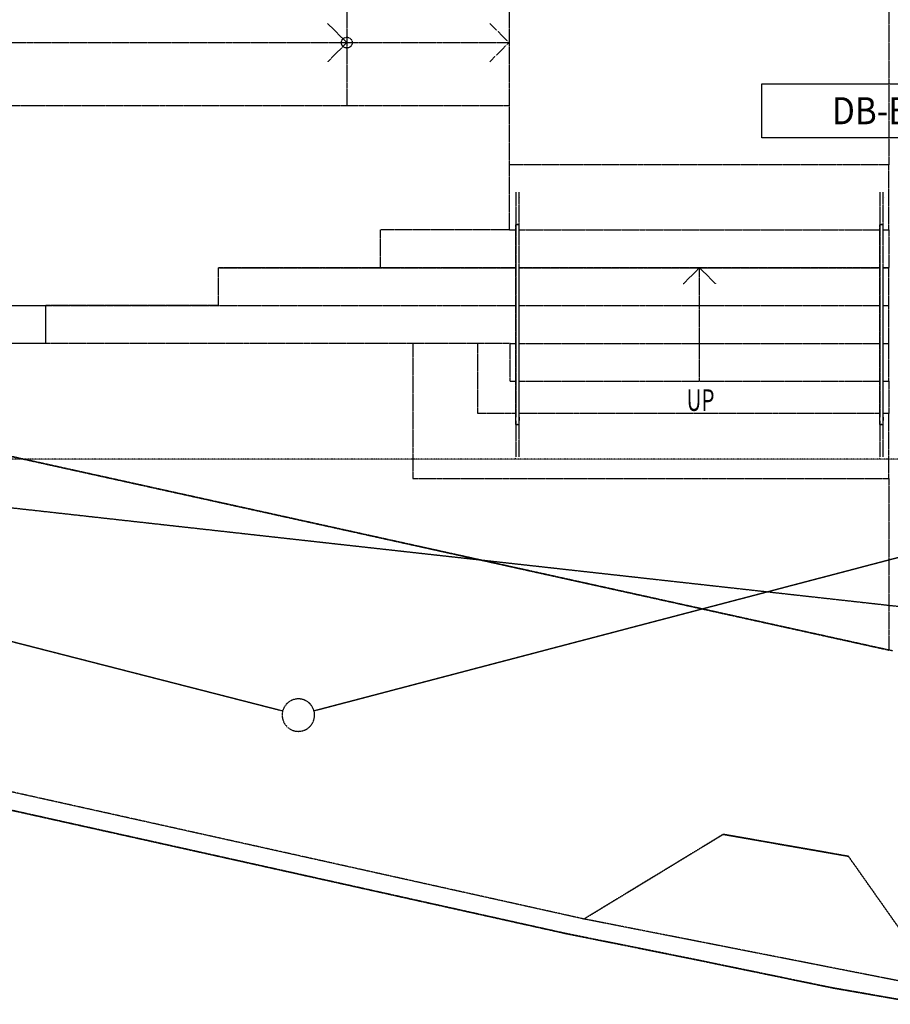
# Model space of a CAD drawing. Extents: x -70900 to 7556, y -41515 to 17850.
# Drawn here: x -32165 to -24113, y -41515 to -32408 of the extents above; entities that cross this region are included whole.
import ezdxf
from ezdxf.enums import TextEntityAlignment as Align

# ---------------------------------------------------------------- set-up
doc = ezdxf.new("R2010")
doc.units = 0
for name, pattern in [('X-2559-GC$0$EDG-1DOT-2', [5, 2, -1.4, 0.2, -1.4]), ('X-2559-GC$0$EDG-DASH-1', [2.25, 1.5, -0.75]), ('X-2559-GC$0$EDG-DASH-3', [4.5, 3, -1.5])]:
    doc.linetypes.add(name, pattern=pattern)
for name, color, linetype in [('LIT-CIRC', 6, 'CONTINUOUS'), ('SYM-050', 6, 'CONTINUOUS'), ('SYM-ATT', 2, 'CONTINUOUS'), ('SYM-TEXT', 7, 'CONTINUOUS'), ('X-2559-GC$0$A-DETL-1', 31, 'X-2559-GC$0$EDG-DASH-3'), ('X-2559-GC$0$A-DETL-3', 31, 'X-2559-GC$0$EDG-DASH-3'), ('X-2559-GC$0$A-DETL-4', 31, 'X-2559-GC$0$EDG-DASH-3'), ('X-2559-GC$0$A-DETL-GENF', 31, 'X-2559-GC$0$EDG-DASH-3'), ('X-2559-GC$0$A-DETL-GENF-11', 31, 'X-2559-GC$0$EDG-DASH-3'), ('X-2559-GC$0$A-DETL-MBND', 31, 'X-2559-GC$0$EDG-DASH-3'), ('X-2559-GC$0$A-FLOR-1', 31, 'X-2559-GC$0$EDG-DASH-3'), ('X-2559-GC$0$A-FLOR-HRAL-2', 31, 'X-2559-GC$0$EDG-DASH-3'), ('X-2559-GC$0$A-FLOR-OVHD', 31, 'X-2559-GC$0$EDG-DASH-3'), ('X-2559-GC$0$A-GENM', 31, 'X-2559-GC$0$EDG-DASH-3'), ('X-2559-GC$0$A-WALL', 8, 'CONTINUOUS'), ('X-2559-GC$0$S-GRID-1', 133, 'X-2559-GC$0$EDG-1DOT-2'), ('X-2559-GC$0$S-STRS-2', 31, 'X-2559-GC$0$EDG-DASH-3'), ('X-2559-GC$0$S-STRS-ANNO', 31, 'X-2559-GC$0$EDG-DASH-3'), ('X-2559-GC$0$S-STRS-IDEN', 31, 'X-2559-GC$0$EDG-DASH-3'), ('X-2559-GC$0$X-cables', 31, 'X-2559-GC$0$EDG-DASH-1'), ('X-XREF', 7, 'CONTINUOUS')]:
    doc.layers.add(name, color=color, linetype=linetype)
doc.styles.add('EDG', font='edg.shx', dxfattribs={"width": 0.9})
doc.styles.add('X-2559-GC$0$EDG', font='edg.shx', dxfattribs={"width": 0.9})

# ---------------------------------------------------------------- blocks, each defined once
blk = doc.blocks.new('X-2559-GC')
at = {"layer": 'X-2559-GC$0$A-DETL-1'}
for p, q in [((-26946.6, -40726.1), (-40799, -37649.4)), ((-27115.8, -40860), (-40813.9, -37813.4)), ((-25658.7, -39943.1), (-26946.6, -40726.1)), ((-25658.7, -39943.1), (-24500.5, -40145.8)), ((-23632.6, -41377.2), (-24500.5, -40145.8)), ((-25979.2, -41088.3), (-27115.8, -40860)), ((-24653.4, -41362), (-25979.2, -41088.3)), ((-23778.6, -41515.1), (-24653.4, -41362))]:
    blk.add_line(p, q, dxfattribs=at)
at = {"layer": 'X-2559-GC$0$A-DETL-3'}
blk.add_line((-29139.6, -32037.8), (-29139.6, -33201.8), dxfattribs=at)
at = {"layer": 'X-2559-GC$0$A-DETL-4'}
blk.add_line((-27927.6, -36051.8), (-27927.6, -35401.8), dxfattribs=at)
at = {"layer": 'X-2559-GC$0$A-DETL-GENF'}
for p, q in [((-45573.5, -32619.8), (-29139.6, -32619.8)), ((-29139.6, -32619.8), (-27639.6, -32619.8))]:
    blk.add_line(p, q, dxfattribs=at)
blk.add_circle((-29139.6, -32619.8), 50, dxfattribs=at)
at = {"layer": 'X-2559-GC$0$A-DETL-GENF-11'}
for p, q in [((-29139.6, -32619.8), (-29316.4, -32443)), ((-27639.6, -32619.8), (-27816.4, -32443)), ((-29139.6, -32619.8), (-29316.4, -32796.6)), ((-27639.6, -32619.8), (-27816.4, -32796.6))]:
    blk.add_line(p, q, dxfattribs=at)
at = {"layer": 'X-2559-GC$0$A-DETL-MBND'}
for p, q in [((-28527.6, -35401.8), (-28527.6, -36651.8)), ((-27577.6, -36051.8), (-27927.6, -36051.8)), ((-24209.6, -36051.8), (-27545.6, -36051.8)), ((-24127.6, -36051.8), (-24177.6, -36051.8)), ((-24127.6, -36651.8), (-24127.6, -36051.8)), ((-28527.6, -36651.8), (-27927.6, -36651.8)), ((-27927.6, -36651.8), (-24127.6, -36651.8))]:
    blk.add_line(p, q, dxfattribs=at)
at = {"layer": 'X-2559-GC$0$A-FLOR-1'}
for p, q in [((-24127.6, -28067.8), (-24127.6, -33751.8)), ((-27639.6, -32037.8), (-27639.6, -33751.8)), ((-47073.5, -33201.8), (-27639.6, -33201.8)), ((-28827.6, -34701.8), (-28827.6, -34351.8)), ((-27639.6, -34351.8), (-28827.6, -34351.8)), ((-24127.6, -34351.8), (-24127.6, -34701.8)), ((-27577.2, -34701.8), (-30327.6, -34701.8)), ((-24209.2, -34701.8), (-27546.1, -34701.8)), ((-24127.6, -34701.8), (-24178.1, -34701.8)), ((-30327.6, -35051.8), (-31927.6, -35051.8)), ((-38171.4, -35139.1), (-28515.1, -37270.1)), ((-24089.9, -38246.7), (-38171.4, -35139.1)), ((-24127.6, -35751.8), (-24127.6, -36051.8)), ((-24127.6, -36651.8), (-24127.6, -38238.4)), ((-28515.1, -37270.1), (-27529.6, -37487.6)), ((-27529.6, -37487.6), (-26552.4, -37703.3)), ((-26946.6, -40726.1), (-40799, -37649.4)), ((-40813.9, -37813.4), (-27115.8, -40860)), ((-25658.7, -39943.1), (-26946.6, -40726.1)), ((-26946.6, -40726.1), (-25658.7, -39943.1)), ((-24500.5, -40145.8), (-25658.7, -39943.1)), ((-25658.7, -39943.1), (-24500.5, -40145.8)), ((-23632.6, -41377.2), (-24500.5, -40145.8)), ((-24500.5, -40145.8), (-23632.6, -41377.2)), ((-25946, -40922.7), (-26946.6, -40726.1)), ((-27115.8, -40860), (-25979.2, -41088.3)), ((-24616.6, -41183.9), (-25946, -40922.7)), ((-25979.2, -41088.3), (-24653.4, -41362)), ((-23632.6, -41377.2), (-24616.6, -41183.9)), ((-24653.4, -41362), (-23778.6, -41515.1))]:
    blk.add_line(p, q, dxfattribs=at)
at = {"layer": 'X-2559-GC$0$A-FLOR-HRAL-2'}
for p, q in [((-27577.6, -34001.8), (-27577.6, -34001.8)), ((-27577.6, -34001.8), (-27577.6, -34002)), ((-27577.6, -34002), (-27577.6, -34002.2)), ((-27577.6, -34002.2), (-27577.6, -34002.4)), ((-27577.6, -34002.4), (-27577.6, -34002.8)), ((-27577.6, -34002.8), (-27577.6, -34003.2)), ((-27577.6, -34003.2), (-27577.6, -34003.7)), ((-27577.6, -34003.7), (-27577.6, -34004.3)), ((-27577.6, -34004.3), (-27577.6, -34005)), ((-27577.6, -34005), (-27577.6, -34005.7)), ((-27577.6, -34005.7), (-27577.6, -34006.6)), ((-27577.6, -34006.6), (-27577.6, -34007.4)), ((-27577.6, -34007.4), (-27577.6, -34008.4)), ((-27577.6, -34008.4), (-27577.6, -34009.4)), ((-27577.6, -34009.4), (-27577.6, -34010.5)), ((-27577.6, -34010.5), (-27577.6, -34011.7)), ((-27577.6, -34011.7), (-27577.6, -34012.9)), ((-27577.6, -34012.9), (-27577.6, -34014.2)), ((-27577.6, -34014.2), (-27577.6, -34015.6)), ((-27577.6, -34015.6), (-27577.6, -34017)), ((-27577.6, -34017), (-27577.6, -34018.4)), ((-27577.6, -34018.4), (-27577.6, -34019.9)), ((-27577.6, -34019.9), (-27577.6, -34021.5)), ((-27577.6, -34021.5), (-27577.6, -34023.1)), ((-27577.6, -34023.1), (-27577.6, -34024.8)), ((-27577.6, -34024.8), (-27577.6, -34026.5)), ((-27577.6, -34026.5), (-27577.6, -34028.2)), ((-27577.6, -34028.2), (-27577.6, -34030)), ((-27577.6, -34030), (-27577.6, -34031.8)), ((-27577.6, -34031.8), (-27577.6, -34033.7)), ((-27577.6, -34033.7), (-27577.6, -34035.6)), ((-27577.6, -34035.6), (-27577.6, -34037.5)), ((-27577.6, -34037.5), (-27577.6, -34039.4)), ((-27577.6, -34039.4), (-27577.6, -34041.3)), ((-27577.6, -34041.3), (-27577.6, -34043.3)), ((-27577.6, -34043.3), (-27577.6, -34045.3)), ((-27577.6, -34045.3), (-27577.6, -34047.3)), ((-27577.6, -34047.3), (-27577.6, -34049.3)), ((-27577.6, -34049.3), (-27577.6, -34051.3)), ((-27577.6, -34051.3), (-27577.6, -34051.8)), ((-27577.6, -34051.8), (-27577.6, -34301.8)), ((-27545.6, -34001.9), (-27545.6, -34001.8)), ((-27545.6, -34001.8), (-27545.6, -34001.8)), ((-27545.6, -34002), (-27545.6, -34001.9)), ((-27545.6, -34002.2), (-27545.6, -34002)), ((-27545.6, -34002.5), (-27545.6, -34002.2)), ((-27545.6, -34002.9), (-27545.6, -34002.5)), ((-27545.6, -34003.4), (-27545.6, -34002.9)), ((-27545.6, -34003.9), (-27545.6, -34003.4)), ((-27545.6, -34004.5), (-27545.6, -34003.9)), ((-27545.6, -34005.2), (-27545.6, -34004.5)), ((-27545.6, -34006), (-27545.6, -34005.2)), ((-27545.6, -34006.8), (-27545.6, -34006)), ((-27545.6, -34007.7), (-27545.6, -34006.8)), ((-27545.6, -34008.7), (-27545.6, -34007.7)), ((-27545.6, -34009.7), (-27545.6, -34008.7)), ((-27545.6, -34010.8), (-27545.6, -34009.7)), ((-27545.6, -34012), (-27545.6, -34010.8)), ((-27545.6, -34013.3), (-27545.6, -34012)), ((-27545.6, -34014.6), (-27545.6, -34013.3)), ((-27545.6, -34015.9), (-27545.6, -34014.6)), ((-27545.6, -34017.4), (-27545.6, -34015.9)), ((-27545.6, -34018.8), (-27545.6, -34017.4)), ((-27545.6, -34020.4), (-27545.6, -34018.8)), ((-27545.6, -34021.9), (-27545.6, -34020.4)), ((-27545.6, -34023.6), (-27545.6, -34021.9)), ((-27545.6, -34025.2), (-27545.6, -34023.6)), ((-27545.6, -34027), (-27545.6, -34025.2)), ((-27545.6, -34028.7), (-27545.6, -34027)), ((-27545.6, -34030.5), (-27545.6, -34028.7)), ((-27545.6, -34032.3), (-27545.6, -34030.5)), ((-27545.6, -34034.2), (-27545.6, -34032.3)), ((-27545.6, -34036.1), (-27545.6, -34034.2)), ((-27545.6, -34038), (-27545.6, -34036.1)), ((-27545.6, -34039.9), (-27545.6, -34038)), ((-27545.6, -34041.9), (-27545.6, -34039.9)), ((-27545.6, -34043.8), (-27545.6, -34041.9)), ((-27545.6, -34045.8), (-27545.6, -34043.8)), ((-27545.6, -34047.8), (-27545.6, -34045.8)), ((-27545.6, -34049.8), (-27545.6, -34047.8)), ((-27545.6, -34051.8), (-27545.6, -34049.8)), ((-27545.6, -34301.8), (-27545.6, -34051.8)), ((-27538.7, -34048.1), (-27538.1, -34048.4)), ((-24209.6, -34001.8), (-24209.6, -34001.8)), ((-24209.6, -34001.8), (-24209.6, -34002)), ((-24209.6, -34002), (-24209.6, -34002.2)), ((-24209.6, -34002.2), (-24209.6, -34002.4)), ((-24209.6, -34002.4), (-24209.6, -34002.8)), ((-24209.6, -34002.8), (-24209.6, -34003.2)), ((-24209.6, -34003.2), (-24209.6, -34003.7)), ((-24209.6, -34003.7), (-24209.6, -34004.3)), ((-24209.6, -34004.3), (-24209.6, -34005)), ((-24209.6, -34005), (-24209.6, -34005.7)), ((-24209.6, -34005.7), (-24209.6, -34006.6)), ((-24209.6, -34006.6), (-24209.6, -34007.4)), ((-24209.6, -34007.4), (-24209.6, -34008.4)), ((-24209.6, -34008.4), (-24209.6, -34009.4)), ((-24209.6, -34009.4), (-24209.6, -34010.5)), ((-24209.6, -34010.5), (-24209.6, -34011.7)), ((-24209.6, -34011.7), (-24209.6, -34012.9)), ((-24209.6, -34012.9), (-24209.6, -34014.2)), ((-24209.6, -34014.2), (-24209.6, -34015.6)), ((-24209.6, -34015.6), (-24209.6, -34017)), ((-24209.6, -34017), (-24209.6, -34018.4)), ((-24209.6, -34018.4), (-24209.6, -34019.9)), ((-24209.6, -34019.9), (-24209.6, -34021.5)), ((-24209.6, -34021.5), (-24209.6, -34023.1)), ((-24209.6, -34023.1), (-24209.6, -34024.8)), ((-24209.6, -34024.8), (-24209.6, -34026.5)), ((-24209.6, -34026.5), (-24209.6, -34028.2)), ((-24209.6, -34028.2), (-24209.6, -34030)), ((-24209.6, -34030), (-24209.6, -34031.8)), ((-24209.6, -34031.8), (-24209.6, -34033.7)), ((-24209.6, -34033.7), (-24209.6, -34035.6)), ((-24209.6, -34035.6), (-24209.6, -34037.5)), ((-24209.6, -34037.5), (-24209.6, -34039.4)), ((-24209.6, -34039.4), (-24209.6, -34041.3)), ((-24209.6, -34041.3), (-24209.6, -34043.3)), ((-24209.6, -34043.3), (-24209.6, -34045.3)), ((-24209.6, -34045.3), (-24209.6, -34047.3)), ((-24209.6, -34047.3), (-24209.6, -34049.3)), ((-24209.6, -34049.3), (-24209.6, -34051.3)), ((-24209.6, -34051.3), (-24209.6, -34051.8)), ((-24209.6, -34051.8), (-24209.6, -34301.8)), ((-24177.6, -34001.9), (-24177.6, -34001.8)), ((-24177.6, -34001.8), (-24177.6, -34001.8)), ((-24177.6, -34002), (-24177.6, -34001.9)), ((-24177.6, -34002.2), (-24177.6, -34002)), ((-24177.6, -34002.5), (-24177.6, -34002.2)), ((-24177.6, -34002.9), (-24177.6, -34002.5)), ((-24177.6, -34003.4), (-24177.6, -34002.9)), ((-24177.6, -34003.9), (-24177.6, -34003.4)), ((-24177.6, -34004.5), (-24177.6, -34003.9)), ((-24177.6, -34005.2), (-24177.6, -34004.5)), ((-24177.6, -34006), (-24177.6, -34005.2)), ((-24177.6, -34006.8), (-24177.6, -34006)), ((-24177.6, -34007.7), (-24177.6, -34006.8)), ((-24177.6, -34008.7), (-24177.6, -34007.7)), ((-24177.6, -34009.7), (-24177.6, -34008.7)), ((-24177.6, -34010.8), (-24177.6, -34009.7)), ((-24177.6, -34012), (-24177.6, -34010.8)), ((-24177.6, -34013.3), (-24177.6, -34012)), ((-24177.6, -34014.6), (-24177.6, -34013.3)), ((-24177.6, -34015.9), (-24177.6, -34014.6)), ((-24177.6, -34017.4), (-24177.6, -34015.9)), ((-24177.6, -34018.8), (-24177.6, -34017.4)), ((-24177.6, -34020.4), (-24177.6, -34018.8)), ((-24177.6, -34021.9), (-24177.6, -34020.4)), ((-24177.6, -34023.6), (-24177.6, -34021.9)), ((-24177.6, -34025.2), (-24177.6, -34023.6)), ((-24177.6, -34027), (-24177.6, -34025.2)), ((-24177.6, -34028.7), (-24177.6, -34027)), ((-24177.6, -34030.5), (-24177.6, -34028.7)), ((-24177.6, -34032.3), (-24177.6, -34030.5)), ((-24177.6, -34034.2), (-24177.6, -34032.3)), ((-24177.6, -34036.1), (-24177.6, -34034.2)), ((-24177.6, -34038), (-24177.6, -34036.1)), ((-24177.6, -34039.9), (-24177.6, -34038)), ((-24177.6, -34041.9), (-24177.6, -34039.9)), ((-24177.6, -34043.8), (-24177.6, -34041.9)), ((-24177.6, -34045.8), (-24177.6, -34043.8)), ((-24177.6, -34047.8), (-24177.6, -34045.8)), ((-24177.6, -34049.8), (-24177.6, -34047.8)), ((-24177.6, -34051.8), (-24177.6, -34049.8)), ((-24177.6, -34301.8), (-24177.6, -34051.8)), ((-24170.8, -34048), (-24170.1, -34048.3)), ((-27577.6, -34301.8), (-27577.6, -34351.8)), ((-27577.6, -34301.8), (-27545.6, -34301.8)), ((-27577.6, -34690), (-27577.6, -34301.8)), ((-27564, -34301.8), (-27559.3, -34301.8)), ((-27561.6, -34301.8), (-27564, -34301.8)), ((-27559.3, -34301.8), (-27561.6, -34301.8)), ((-27545.6, -34351.8), (-27545.6, -34301.8)), ((-27545.6, -34690), (-27545.6, -34301.8)), ((-24209.6, -34301.8), (-24209.6, -34351.8)), ((-24209.6, -34301.8), (-24177.6, -34301.8)), ((-24209.6, -34690), (-24209.6, -34301.8)), ((-24196, -34301.8), (-24191.3, -34301.8)), ((-24193.6, -34301.8), (-24196, -34301.8)), ((-24191.3, -34301.8), (-24193.6, -34301.8)), ((-24177.6, -34351.8), (-24177.6, -34301.8)), ((-24177.6, -34690), (-24177.6, -34301.8)), ((-27577.6, -34351.8), (-27577.6, -34690)), ((-27545.6, -34690), (-27545.6, -34351.8)), ((-24209.6, -34351.8), (-24209.6, -34690)), ((-24177.6, -34690), (-24177.6, -34351.8)), ((-27577.6, -34690), (-27577.6, -34691.4)), ((-27577.6, -34712.4), (-27577.6, -34690)), ((-27577.6, -34691.4), (-27577.6, -34692.7)), ((-27577.6, -34692.7), (-27577.6, -34694.1)), ((-27577.6, -34694.1), (-27577.6, -34695.4)), ((-27577.6, -34695.4), (-27577.6, -34696.8)), ((-27577.6, -34696.8), (-27577.6, -34698.1)), ((-27577.6, -34698.1), (-27577.6, -34699.4)), ((-27545.6, -34690.8), (-27545.6, -34690)), ((-27545.6, -34712.4), (-27545.6, -34690)), ((-27545.6, -34692.2), (-27545.6, -34690.8)), ((-27545.6, -34693.5), (-27545.6, -34692.2)), ((-27545.6, -34694.9), (-27545.6, -34693.5)), ((-27545.6, -34696.2), (-27545.6, -34694.9)), ((-27545.6, -34697.6), (-27545.6, -34696.2)), ((-27545.6, -34698.9), (-27545.6, -34697.6)), ((-24209.6, -34690), (-24209.6, -34691.4)), ((-24209.6, -34712.4), (-24209.6, -34690)), ((-24209.6, -34691.4), (-24209.6, -34692.7)), ((-24209.6, -34692.7), (-24209.6, -34694.1)), ((-24209.6, -34694.1), (-24209.6, -34695.4)), ((-24209.6, -34695.4), (-24209.6, -34696.8)), ((-24209.6, -34696.8), (-24209.6, -34698.1)), ((-24209.6, -34698.1), (-24209.6, -34699.4)), ((-24177.6, -34690.8), (-24177.6, -34690)), ((-24177.6, -34712.4), (-24177.6, -34690)), ((-24177.6, -34692.2), (-24177.6, -34690.8)), ((-24177.6, -34693.5), (-24177.6, -34692.2)), ((-24177.6, -34694.9), (-24177.6, -34693.5)), ((-24177.6, -34696.2), (-24177.6, -34694.9)), ((-24177.6, -34697.6), (-24177.6, -34696.2)), ((-24177.6, -34698.9), (-24177.6, -34697.6)), ((-27577.6, -34699.4), (-27577.6, -34700.7)), ((-27577.6, -34700.7), (-27577.6, -34702)), ((-27577.6, -34702), (-27577.6, -34703.3)), ((-27577.6, -34703.3), (-27577.6, -34704.5)), ((-27577.6, -34704.5), (-27577.6, -34705.2)), ((-27577.6, -34705.2), (-27577.6, -35744.7)), ((-27577.6, -36091.3), (-27577.6, -34712.4)), ((-27545.6, -34700.2), (-27545.6, -34698.9)), ((-27545.6, -34701.5), (-27545.6, -34700.2)), ((-27545.6, -34702.7), (-27545.6, -34701.5)), ((-27545.6, -34704), (-27545.6, -34702.7)), ((-27545.6, -34705.2), (-27545.6, -34704)), ((-27545.6, -35744.7), (-27545.6, -34705.2)), ((-27545.6, -36091.3), (-27545.6, -34712.4)), ((-24209.6, -34699.4), (-24209.6, -34700.7)), ((-24209.6, -34700.7), (-24209.6, -34702)), ((-24209.6, -34702), (-24209.6, -34703.3)), ((-24209.6, -34703.3), (-24209.6, -34704.5)), ((-24209.6, -34704.5), (-24209.6, -34705.2)), ((-24209.6, -34705.2), (-24209.6, -35744.7)), ((-24209.6, -36091.3), (-24209.6, -34712.4)), ((-24177.6, -34700.2), (-24177.6, -34698.9)), ((-24177.6, -34701.5), (-24177.6, -34700.2)), ((-24177.6, -34702.7), (-24177.6, -34701.5)), ((-24177.6, -34704), (-24177.6, -34702.7)), ((-24177.6, -34705.2), (-24177.6, -34704)), ((-24177.6, -35744.7), (-24177.6, -34705.2)), ((-24177.6, -36091.3), (-24177.6, -34712.4)), ((-27577.6, -35744.7), (-27577.6, -36084.1)), ((-27545.6, -36084.1), (-27545.6, -35744.7)), ((-24209.6, -35744.7), (-24209.6, -36084.1)), ((-24177.6, -36084.1), (-24177.6, -35744.7)), ((-27577.6, -36085.5), (-27577.6, -36084.1)), ((-27577.6, -36087.9), (-27577.6, -36085.5)), ((-27577.6, -36090.4), (-27577.6, -36087.9)), ((-27577.6, -36092.9), (-27577.6, -36090.4)), ((-27577.6, -36113.6), (-27577.6, -36091.3)), ((-27577.6, -36095.4), (-27577.6, -36092.9)), ((-27577.6, -36097.9), (-27577.6, -36095.4)), ((-27577.6, -36100.5), (-27577.6, -36097.9)), ((-27577.6, -36103.1), (-27577.6, -36100.5)), ((-27577.6, -36105.7), (-27577.6, -36103.1)), ((-27577.6, -36108.3), (-27577.6, -36105.7)), ((-27577.6, -36111), (-27577.6, -36108.3)), ((-27577.6, -36113.6), (-27577.6, -36111)), ((-27577.6, -36113.6), (-27577.6, -36151.8)), ((-27577.6, -36151.8), (-27577.6, -36113.6)), ((-27577.6, -36151.8), (-27577.6, -36401.8)), ((-27577.6, -36151.8), (-27545.6, -36151.8)), ((-27559.3, -36151.8), (-27564, -36151.8)), ((-27564, -36151.8), (-27561.6, -36151.8)), ((-27561.6, -36151.8), (-27559.3, -36151.8)), ((-27545.6, -36084.1), (-27545.6, -36086.5)), ((-27545.6, -36086.5), (-27545.6, -36088.9)), ((-27545.6, -36088.9), (-27545.6, -36091.4)), ((-27545.6, -36113.6), (-27545.6, -36091.3)), ((-27545.6, -36091.4), (-27545.6, -36093.9)), ((-27545.6, -36093.9), (-27545.6, -36096.4)), ((-27545.6, -36096.4), (-27545.6, -36099)), ((-27545.6, -36099), (-27545.6, -36101.6)), ((-27545.6, -36101.6), (-27545.6, -36104.2)), ((-27545.6, -36104.2), (-27545.6, -36106.8)), ((-27545.6, -36106.8), (-27545.6, -36109.4)), ((-27545.6, -36109.4), (-27545.6, -36112.1)), ((-27545.6, -36112.1), (-27545.6, -36113.6)), ((-27545.6, -36151.8), (-27545.6, -36113.6)), ((-27545.6, -36151.8), (-27545.6, -36113.6)), ((-27545.6, -36401.8), (-27545.6, -36151.8)), ((-24209.6, -36085.5), (-24209.6, -36084.1)), ((-24209.6, -36087.9), (-24209.6, -36085.5)), ((-24209.6, -36090.4), (-24209.6, -36087.9)), ((-24209.6, -36092.9), (-24209.6, -36090.4)), ((-24209.6, -36113.6), (-24209.6, -36091.3)), ((-24209.6, -36095.4), (-24209.6, -36092.9)), ((-24209.6, -36097.9), (-24209.6, -36095.4)), ((-24209.6, -36100.5), (-24209.6, -36097.9)), ((-24209.6, -36103.1), (-24209.6, -36100.5)), ((-24209.6, -36105.7), (-24209.6, -36103.1)), ((-24209.6, -36108.3), (-24209.6, -36105.7)), ((-24209.6, -36111), (-24209.6, -36108.3)), ((-24209.6, -36113.6), (-24209.6, -36111)), ((-24209.6, -36113.6), (-24209.6, -36151.8)), ((-24209.6, -36151.8), (-24209.6, -36113.6)), ((-24209.6, -36151.8), (-24209.6, -36401.8)), ((-24209.6, -36151.8), (-24177.6, -36151.8)), ((-24191.3, -36151.8), (-24196, -36151.8)), ((-24196, -36151.8), (-24193.6, -36151.8)), ((-24193.6, -36151.8), (-24191.3, -36151.8)), ((-24177.6, -36084.1), (-24177.6, -36086.5)), ((-24177.6, -36086.5), (-24177.6, -36088.9)), ((-24177.6, -36088.9), (-24177.6, -36091.4)), ((-24177.6, -36113.6), (-24177.6, -36091.3)), ((-24177.6, -36091.4), (-24177.6, -36093.9)), ((-24177.6, -36093.9), (-24177.6, -36096.4)), ((-24177.6, -36096.4), (-24177.6, -36099)), ((-24177.6, -36099), (-24177.6, -36101.6)), ((-24177.6, -36101.6), (-24177.6, -36104.2)), ((-24177.6, -36104.2), (-24177.6, -36106.8)), ((-24177.6, -36106.8), (-24177.6, -36109.4)), ((-24177.6, -36109.4), (-24177.6, -36112.1)), ((-24177.6, -36112.1), (-24177.6, -36113.6)), ((-24177.6, -36151.8), (-24177.6, -36113.6)), ((-24177.6, -36151.8), (-24177.6, -36113.6)), ((-24177.6, -36401.8), (-24177.6, -36151.8)), ((-27577.6, -36401.8), (-27577.6, -36403.8)), ((-27577.6, -36403.8), (-27577.6, -36405.8)), ((-27577.6, -36405.8), (-27577.6, -36407.8)), ((-27577.6, -36407.8), (-27577.6, -36409.8)), ((-27577.6, -36409.8), (-27577.6, -36411.8)), ((-27577.6, -36411.8), (-27577.6, -36413.7)), ((-27577.6, -36413.7), (-27577.6, -36415.6)), ((-27577.6, -36415.6), (-27577.6, -36417.5)), ((-27577.6, -36417.5), (-27577.6, -36419.4)), ((-27577.6, -36419.4), (-27577.6, -36421.3)), ((-27577.6, -36421.3), (-27577.6, -36423.1)), ((-27577.6, -36423.1), (-27577.6, -36424.9)), ((-27577.6, -36424.9), (-27577.6, -36426.7)), ((-27577.6, -36426.7), (-27577.6, -36428.4)), ((-27577.6, -36428.4), (-27577.6, -36430)), ((-27545.6, -36402.4), (-27545.6, -36401.8)), ((-27545.6, -36404.4), (-27545.6, -36402.4)), ((-27545.6, -36406.4), (-27545.6, -36404.4)), ((-27545.6, -36408.3), (-27545.6, -36406.4)), ((-27545.6, -36410.3), (-27545.6, -36408.3)), ((-27545.6, -36412.3), (-27545.6, -36410.3)), ((-27545.6, -36414.2), (-27545.6, -36412.3)), ((-27545.6, -36416.2), (-27545.6, -36414.2)), ((-27545.6, -36418.1), (-27545.6, -36416.2)), ((-27545.6, -36419.9), (-27545.6, -36418.1)), ((-27545.6, -36421.8), (-27545.6, -36419.9)), ((-27545.6, -36423.6), (-27545.6, -36421.8)), ((-27545.6, -36425.4), (-27545.6, -36423.6)), ((-27545.6, -36427.1), (-27545.6, -36425.4)), ((-27545.6, -36428.8), (-27545.6, -36427.1)), ((-27545.6, -36430.5), (-27545.6, -36428.8)), ((-24209.6, -36401.8), (-24209.6, -36403.8)), ((-24209.6, -36403.8), (-24209.6, -36405.8)), ((-24209.6, -36405.8), (-24209.6, -36407.8)), ((-24209.6, -36407.8), (-24209.6, -36409.8)), ((-24209.6, -36409.8), (-24209.6, -36411.8)), ((-24209.6, -36411.8), (-24209.6, -36413.7)), ((-24209.6, -36413.7), (-24209.6, -36415.6)), ((-24209.6, -36415.6), (-24209.6, -36417.5)), ((-24209.6, -36417.5), (-24209.6, -36419.4)), ((-24209.6, -36419.4), (-24209.6, -36421.3)), ((-24209.6, -36421.3), (-24209.6, -36423.1)), ((-24209.6, -36423.1), (-24209.6, -36424.9)), ((-24209.6, -36424.9), (-24209.6, -36426.7)), ((-24209.6, -36426.7), (-24209.6, -36428.4)), ((-24209.6, -36428.4), (-24209.6, -36430)), ((-24177.6, -36402.4), (-24177.6, -36401.8)), ((-24177.6, -36404.4), (-24177.6, -36402.4)), ((-24177.6, -36406.4), (-24177.6, -36404.4)), ((-24177.6, -36408.3), (-24177.6, -36406.4)), ((-24177.6, -36410.3), (-24177.6, -36408.3)), ((-24177.6, -36412.3), (-24177.6, -36410.3)), ((-24177.6, -36414.2), (-24177.6, -36412.3)), ((-24177.6, -36416.2), (-24177.6, -36414.2)), ((-24177.6, -36418.1), (-24177.6, -36416.2)), ((-24177.6, -36419.9), (-24177.6, -36418.1)), ((-24177.6, -36421.8), (-24177.6, -36419.9)), ((-24177.6, -36423.6), (-24177.6, -36421.8)), ((-24177.6, -36425.4), (-24177.6, -36423.6)), ((-24177.6, -36427.1), (-24177.6, -36425.4)), ((-24177.6, -36428.8), (-24177.6, -36427.1)), ((-24177.6, -36430.5), (-24177.6, -36428.8)), ((-27582.5, -36462.7), (-27579.7, -36466.8)), ((-27577.6, -36430), (-27577.6, -36431.7)), ((-27577.6, -36431.7), (-27577.6, -36433.3)), ((-27577.6, -36433.3), (-27577.6, -36434.8)), ((-27577.6, -36434.8), (-27577.6, -36436.3)), ((-27577.6, -36436.3), (-27577.6, -36437.7)), ((-27577.6, -36437.7), (-27577.6, -36439)), ((-27577.6, -36439), (-27577.6, -36440.4)), ((-27577.6, -36440.4), (-27577.6, -36441.6)), ((-27577.6, -36441.6), (-27577.6, -36442.8)), ((-27577.6, -36442.8), (-27577.6, -36443.9)), ((-27577.6, -36443.9), (-27577.6, -36444.9)), ((-27577.6, -36444.9), (-27577.6, -36445.9)), ((-27577.6, -36445.9), (-27577.6, -36446.8)), ((-27577.6, -36446.8), (-27577.6, -36447.7)), ((-27577.6, -36447.7), (-27577.6, -36448.4)), ((-27577.6, -36448.4), (-27577.6, -36449.1)), ((-27577.6, -36449.1), (-27577.6, -36449.7)), ((-27577.6, -36449.7), (-27577.6, -36450.3)), ((-27577.6, -36450.3), (-27577.6, -36450.7)), ((-27577.6, -36450.7), (-27577.6, -36451.1)), ((-27577.6, -36451.1), (-27577.6, -36451.4)), ((-27577.6, -36451.4), (-27577.6, -36451.6)), ((-27577.6, -36451.6), (-27577.6, -36451.8)), ((-27577.6, -36451.8), (-27577.6, -36451.8)), ((-27577.6, -36451.8), (-27577.6, -36451.8)), ((-27545.6, -36432.1), (-27545.6, -36430.5)), ((-27545.6, -36433.7), (-27545.6, -36432.1)), ((-27545.6, -36435.2), (-27545.6, -36433.7)), ((-27545.6, -36436.7), (-27545.6, -36435.2)), ((-27545.6, -36438.1), (-27545.6, -36436.7)), ((-27545.6, -36439.4), (-27545.6, -36438.1)), ((-27545.6, -36440.7), (-27545.6, -36439.4)), ((-27545.6, -36441.9), (-27545.6, -36440.7)), ((-27545.6, -36443.1), (-27545.6, -36441.9)), ((-27545.6, -36444.2), (-27545.6, -36443.1)), ((-27545.6, -36445.2), (-27545.6, -36444.2)), ((-27545.6, -36446.2), (-27545.6, -36445.2)), ((-27545.6, -36447.1), (-27545.6, -36446.2)), ((-27545.6, -36447.9), (-27545.6, -36447.1)), ((-27545.6, -36448.6), (-27545.6, -36447.9)), ((-27545.6, -36449.3), (-27545.6, -36448.6)), ((-27545.6, -36449.9), (-27545.6, -36449.3)), ((-27545.6, -36450.4), (-27545.6, -36449.9)), ((-27545.6, -36450.8), (-27545.6, -36450.4)), ((-27545.6, -36451.2), (-27545.6, -36450.8)), ((-27545.6, -36451.5), (-27545.6, -36451.2)), ((-27545.6, -36451.7), (-27545.6, -36451.5)), ((-27545.6, -36451.8), (-27545.6, -36451.7)), ((-27545.6, -36451.8), (-27545.6, -36451.8)), ((-24214.7, -36462.1), (-24212.1, -36466.3)), ((-24209.6, -36430), (-24209.6, -36431.7)), ((-24209.6, -36431.7), (-24209.6, -36433.3)), ((-24209.6, -36433.3), (-24209.6, -36434.8)), ((-24209.6, -36434.8), (-24209.6, -36436.3)), ((-24209.6, -36436.3), (-24209.6, -36437.7)), ((-24209.6, -36437.7), (-24209.6, -36439)), ((-24209.6, -36439), (-24209.6, -36440.4)), ((-24209.6, -36440.4), (-24209.6, -36441.6)), ((-24209.6, -36441.6), (-24209.6, -36442.8)), ((-24209.6, -36442.8), (-24209.6, -36443.9)), ((-24209.6, -36443.9), (-24209.6, -36444.9)), ((-24209.6, -36444.9), (-24209.6, -36445.9)), ((-24209.6, -36445.9), (-24209.6, -36446.8)), ((-24209.6, -36446.8), (-24209.6, -36447.7)), ((-24209.6, -36447.7), (-24209.6, -36448.4)), ((-24209.6, -36448.4), (-24209.6, -36449.1)), ((-24209.6, -36449.1), (-24209.6, -36449.7)), ((-24209.6, -36449.7), (-24209.6, -36450.3)), ((-24209.6, -36450.3), (-24209.6, -36450.7)), ((-24209.6, -36450.7), (-24209.6, -36451.1)), ((-24209.6, -36451.1), (-24209.6, -36451.4)), ((-24209.6, -36451.4), (-24209.6, -36451.6)), ((-24209.6, -36451.6), (-24209.6, -36451.8)), ((-24209.6, -36451.8), (-24209.6, -36451.8)), ((-24209.6, -36451.8), (-24209.6, -36451.8)), ((-24177.6, -36432.1), (-24177.6, -36430.5)), ((-24177.6, -36433.7), (-24177.6, -36432.1)), ((-24177.6, -36435.2), (-24177.6, -36433.7)), ((-24177.6, -36436.7), (-24177.6, -36435.2)), ((-24177.6, -36438.1), (-24177.6, -36436.7)), ((-24177.6, -36439.4), (-24177.6, -36438.1)), ((-24177.6, -36440.7), (-24177.6, -36439.4)), ((-24177.6, -36441.9), (-24177.6, -36440.7)), ((-24177.6, -36443.1), (-24177.6, -36441.9)), ((-24177.6, -36444.2), (-24177.6, -36443.1)), ((-24177.6, -36445.2), (-24177.6, -36444.2)), ((-24177.6, -36446.2), (-24177.6, -36445.2)), ((-24177.6, -36447.1), (-24177.6, -36446.2)), ((-24177.6, -36447.9), (-24177.6, -36447.1)), ((-24177.6, -36448.6), (-24177.6, -36447.9)), ((-24177.6, -36449.3), (-24177.6, -36448.6)), ((-24177.6, -36449.9), (-24177.6, -36449.3)), ((-24177.6, -36450.4), (-24177.6, -36449.9)), ((-24177.6, -36450.8), (-24177.6, -36450.4)), ((-24177.6, -36451.2), (-24177.6, -36450.8)), ((-24177.6, -36451.5), (-24177.6, -36451.2)), ((-24177.6, -36451.7), (-24177.6, -36451.5)), ((-24177.6, -36451.8), (-24177.6, -36451.7)), ((-24177.6, -36451.8), (-24177.6, -36451.8))]:
    blk.add_line(p, q, dxfattribs=at)
at = {"layer": 'X-2559-GC$0$A-FLOR-OVHD'}
blk.add_line((-27639.6, -37463.3), (-24127.6, -38238.4), dxfattribs=at)
at = {"layer": 'X-2559-GC$0$A-GENM'}
for p, q in [((-24127.6, -33751.8), (-27639.6, -33751.8)), ((-27639.6, -33751.8), (-27639.6, -34351.8)), ((-27639.6, -33751.8), (-27639.6, -33751.8)), ((-24127.6, -34351.8), (-24127.6, -33751.8)), ((-27639.6, -34351.8), (-27577.6, -34351.8)), ((-27545.6, -34351.8), (-24209.6, -34351.8)), ((-24177.6, -34351.8), (-24127.6, -34351.8))]:
    blk.add_line(p, q, dxfattribs=at)
at = {"layer": 'X-2559-GC$0$A-WALL'}
for p, q in [((-33647.6, -35051.8), (-31927.6, -35051.8)), ((-31927.6, -35051.8), (-31927.6, -35401.8)), ((-31927.6, -35401.8), (-33647.6, -35401.8))]:
    blk.add_line(p, q, dxfattribs=at)
at = {"layer": 'X-2559-GC$0$S-GRID-1'}
blk.add_line((-13926.6, -36472.3), (-58199.4, -36472.3), dxfattribs=at)
at = {"layer": 'X-2559-GC$0$S-STRS-2'}
for p, q in [((-30327.6, -34701.8), (-27577.2, -34701.8)), ((-30327.6, -35051.8), (-30327.6, -34701.8)), ((-27546.1, -34701.8), (-24209.2, -34701.8)), ((-24178.1, -34701.8), (-24127.6, -34701.8)), ((-24127.6, -35051.8), (-24127.6, -34701.8)), ((-31927.6, -35051.8), (-30327.6, -35051.8)), ((-30327.6, -35051.8), (-27577.6, -35051.8)), ((-27545.6, -35051.8), (-24209.6, -35051.8)), ((-24177.6, -35051.8), (-24127.6, -35051.8)), ((-24127.6, -35401.8), (-24127.6, -35051.8)), ((-27627.6, -35401.8), (-31927.6, -35401.8)), ((-27627.6, -35751.8), (-27627.6, -35401.8)), ((-27627.6, -35401.8), (-27577.6, -35401.8)), ((-27545.6, -35401.8), (-24209.6, -35401.8)), ((-24177.6, -35401.8), (-24127.6, -35401.8)), ((-24127.6, -35751.8), (-24127.6, -35401.8)), ((-27627.6, -35751.8), (-27577.6, -35751.8)), ((-27545.6, -35751.8), (-24209.6, -35751.8)), ((-24177.6, -35751.8), (-24127.6, -35751.8))]:
    blk.add_line(p, q, dxfattribs=at)
at = {"layer": 'X-2559-GC$0$S-STRS-ANNO'}
for p, q in [((-25877.6, -34701.8), (-26027.6, -34851.8)), ((-25877.6, -35051.8), (-25877.6, -34701.8)), ((-25877.6, -34701.8), (-25727.6, -34851.8)), ((-25877.6, -35401.8), (-25877.6, -35051.8)), ((-25877.6, -35751.8), (-25877.6, -35401.8))]:
    blk.add_line(p, q, dxfattribs=at)
at = {"layer": 'X-2559-GC$0$X-cables'}
for p, q in [((-8789.8, -33380.4), (-29394.3, -38789.4)), ((-29732.4, -38803.1), (-49918.6, -33633.8)), ((-29781.5, -38790.6), (-49869.6, -33646.3)), ((-40845.2, -35965.5), (-8517.1, -39559)), ((-20025, -36329.8), (-29443.2, -38802.2))]:
    blk.add_line(p, q, dxfattribs=at)
for start, end in [(0, 180), (180, 0)]:
    blk.add_arc((-29587.7, -38840.2), 150, start, end, dxfattribs=at)
at = {"layer": 'X-2559-GC$0$S-STRS-IDEN', "style": 'X-2559-GC$0$EDG', "width": 0.7}
blk.add_text('UP', height=200, dxfattribs=at).set_placement((-25997.3, -36026.4))
blk = doc.blocks.new('REF-CIRC')
at = {"layer": 'SYM-050', "color": 0, "linetype": 'ByBlock'}
blk.add_lwpolyline([(-1500, 250), (1500, 250), (1500, -250), (-1500, -250)], close=True, dxfattribs=at)
at = {"layer": 'SYM-ATT', "linetype": 'ByBlock', "style": 'EDG', "width": 0.9}
for tag, height, p in [('EQUIP', 200, (0, 450)), ('CHAN', 250, (0, 0))]:
    blk.add_attdef(tag, text='', height=height, dxfattribs=at).set_placement(p, align=Align.MIDDLE_CENTER)
at = {"layer": 'SYM-ATT', "color": 255, "linetype": 'ByBlock', "style": 'EDG', "width": 0.9}
for tag, flags in [('TYPE', 3), ('RATING', 3), ('MOUNT', 3), ('NAME', 3), ('ID', 9)]:
    blk.add_attdef(tag, (0, 0), '', height=200, dxfattribs=dict(at, flags=flags))
at = {"layer": 'SYM-TEXT', "color": 255, "linetype": 'ByBlock', "style": 'EDG', "width": 0.9, "flags": 3}
blk.add_attdef('TEXT', (0, 0), '', height=200, dxfattribs=at)

msp = doc.modelspace()

# ---------------------------------------------------------------- block references
at = {"layer": 'LIT-CIRC'}
msp.add_blockref('REF-CIRC', (-23800, -33250), dxfattribs=at).add_auto_attribs({'CHAN': 'DB-B - CB22'})
at = {"layer": 'X-XREF'}
msp.add_blockref('X-2559-GC', (0, 0), dxfattribs=at)

doc.saveas('drawing.dxf')
